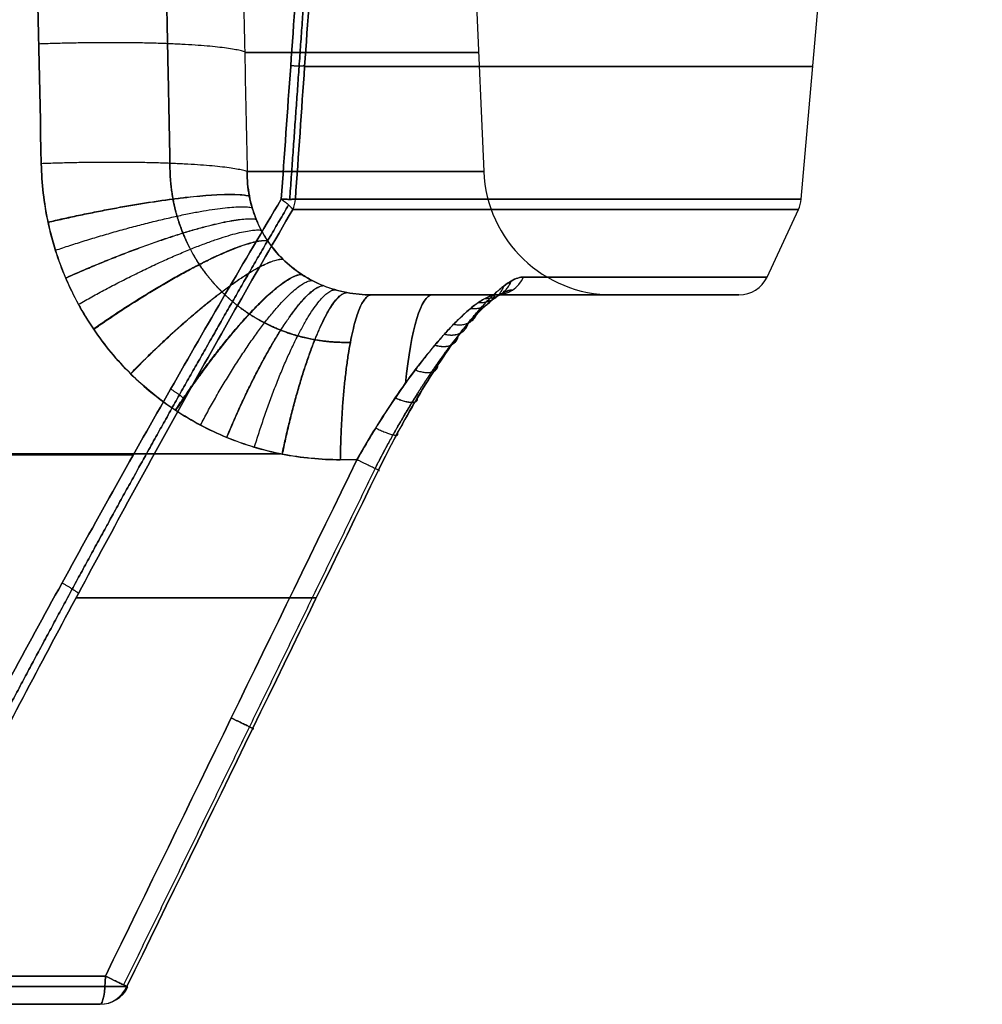
# Model space of a CAD drawing. Units: millimetres. Extents: x -205 to 205, y -4 to 484.
# Drawn here: x 161 to 199, y 0 to 39 of the extents above; entities that cross this region are included whole.
import ezdxf

# ---------------------------------------------------------------- set-up
doc = ezdxf.new("R2010")
doc.units = ezdxf.units.MM
doc.header["$MEASUREMENT"] = 0
doc.layers.add('Default', color=7, linetype='Continuous', true_color=0x000000)

msp = doc.modelspace()

# ---------------------------------------------------------------- linework, layer by layer
at = {"layer": 'Default'}
for p, q in [((178.893, 42), (179.295, 32.782)), ((191.604, 31.711), (192.504, 42)), ((190.276, 28.693), (191.496, 31.308)), ((179.788, 28, 74.092), (174.95, 28, 73.239)), ((174.95, 28, -73.239), (179.788, 28, -74.092)), ((184.291, 28), (189.189, 28)), ((186.923, 28, 36.595), (186.923, 28, -36.595)), ((149.108, 21.845, 75.742), (171.412, 21.845, 79.675)), ((171.412, 21.845, -79.675), (149.108, 21.845, -75.742)), ((174.381, 21.61, -80.219), (173.739, 21.61, -80.106)), ((147.336, 1.595, 77.229), (164.635, 1.595, 80.279)), ((164.427, 0.5, 81.456), (147.129, 0.5, 78.406)), ((147.129, 0.5, -78.406), (164.427, 0.5, -81.456))]:
    msp.add_line(p, q, dxfattribs=at)
at = {"layer": 'Default', "extrusion": (0, 1, 0)}
for centre, radius, start, end in [((107.496, 0, 37.391), 286.59, 165.55434, 194.44566), ((107.496, 0, 36.855), 299.55, 159.10633, 200.89367), ((107.496, 0, 28), 291.786, 165.46325, 194.53675), ((-148, -64, 21.798), 48.233, 248.4526, 270), ((-148, 64, 21.798), 48.233, 90, 111.5474), ((107.496, 0, 16.251), 291.97, 158.14609, 163.74706), ((107.496, 0, 16.251), 291.97, 196.25294, 201.85391)]:
    msp.add_arc(centre, radius, start, end, dxfattribs=at)
at = {"layer": 'Default', "extrusion": (-1.38982e-15, 1, -4.93917e-17)}
msp.add_arc((107.496, 0, 32.782), 286.791, 165.47471, 194.52529, dxfattribs=at)
at = {"layer": 'Default'}
for centre, radius, start, end in [((184.291, 33), 5, 182.5, 270), ((190.408, 31.815), 1.2, 335, 355), ((189.189, 29.2), 1.2, 270, 335), ((164.427, 1.7, -81.456), 1.2, 270, 334.0037)]:
    msp.add_arc(centre, radius, start, end, dxfattribs=at)
at = {"layer": 'Default', "extrusion": (0.356114, -4.39656e-12, 0.934442)}
msp.add_arc((31.815, -197.456, -38.281), 1.2, 245, 265, dxfattribs=at)
at = {"layer": 'Default', "extrusion": (-0.356114, 6.79706e-12, 0.934442)}
msp.add_arc((-31.815, 197.456, 38.281), 1.2, 65, 85, dxfattribs=at)
at = {"layer": 'Default', "extrusion": (6.19017e-16, 1, -6.6709e-17)}
msp.add_arc((107.496, 0, 31.711), 299.1, 159.13824, 200.86176, dxfattribs=at)
at = {"layer": 'Default', "extrusion": (-9.61025e-16, 1, -1.66833e-17)}
msp.add_arc((107.496, 0, 31.308), 298.992, 159.13824, 200.86176, dxfattribs=at)
at = {"layer": 'Default', "extrusion": (0.249733, -5.72251e-14, 0.968315)}
msp.add_arc((29.2, -192.595, -26.845), 1.2, 180, 245, dxfattribs=at)
at = {"layer": 'Default', "extrusion": (-0.249733, -1.13469e-13, 0.968315)}
msp.add_arc((-29.2, 192.595, 26.845), 1.2, 360, 65, dxfattribs=at)
at = {"layer": 'Default', "extrusion": (-3.9384e-16, 1, 1.43325e-16)}
msp.add_arc((107.496, 0, 28.693), 297.772, 165.53831, 194.46169, dxfattribs=at)
at = {"layer": 'Default', "extrusion": (1.30628e-16, 1, 0)}
msp.add_arc((107.496, 0, 28), 291.786, 165.46325, 194.53675, dxfattribs=at)
at = {"layer": 'Default', "extrusion": (0.984808, 0, 0.173648)}
msp.add_arc((21, 41.746, 187.402), 7, 0, 59.367, dxfattribs=at)
at = {"layer": 'Default', "extrusion": (0.984808, 0, -0.173648)}
msp.add_arc((21, -41.746, 187.402), 7, 300.6324, 0, dxfattribs=at)
at = {"layer": 'Default', "extrusion": (-9.25636e-17, 1, -2.39751e-17)}
msp.add_arc((107.496, 0, 28), 296.685, 165.53831, 194.46169, dxfattribs=at)
at = {"layer": 'Default', "extrusion": (0.984808, 3.50117e-13, 0.173648)}
msp.add_arc((1.7, 51.666, 176.074), 1.2, 180, 265, dxfattribs=at)
at = {"layer": 'Default', "extrusion": (0.984808, 4.8649e-14, -0.173648)}
msp.add_arc((1.7, -51.666, 176.074), 1.2, 95, 180, dxfattribs=at)
at = {"layer": 'Default', "extrusion": (-8.64396e-14, 1, -3.06966e-14)}
msp.add_arc((107.496, 0, 1.193), 284.949, 157.46893, 163.3241, dxfattribs=at)
at = {"layer": 'Default', "extrusion": (-1.12104e-13, 1, 4.08007e-14)}
msp.add_arc((107.496, 0, 1.193), 284.949, 196.6759, 202.53107, dxfattribs=at)
at = {"layer": 'Default', "extrusion": (-0.286958, -2.19446e-13, 0.957943)}
msp.add_arc((-1.7, 180.886, 30.847), 1.2, 360, 65, dxfattribs=at)
at = {"layer": 'Default', "extrusion": (0.286958, 1.29553e-13, 0.957943)}
msp.add_arc((1.7, -180.886, -30.847), 1.2, 180, 245, dxfattribs=at)
at = {"layer": 'Default', "extrusion": (-6.27868e-15, 1, -2.60807e-15)}
msp.add_arc((107.496, 0, 0.5), 283.861, 157.46893, 163.3241, dxfattribs=at)
at = {"layer": 'Default', "extrusion": (-1.64077e-15, 1, 6.79882e-16)}
msp.add_arc((107.496, 0, 0.5), 283.861, 196.6759, 202.53107, dxfattribs=at)
at = {"layer": 'Default'}
for points, degree in [([(162.148, 33.087, -77.043), (162.085, 36.06, -76.768), (162.022, 39.031, -76.493), (161.959, 42, -76.218)], 3), ([(161.959, 42, 76.218), (162.022, 39.031, 76.493), (162.085, 36.06, 76.768), (162.148, 33.087, 77.043)], 3), ([(169.938, 42, -71.057), (170.002, 38.929, -71.348), (170.065, 35.856, -71.638), (170.129, 32.782, -71.929)], 3), ([(169.938, 42, 71.057), (170.002, 38.929, 71.348), (170.065, 35.856, 71.638), (170.129, 32.782, 71.929)], 3), ([(171.449, 31.711, -107.138), (171.693, 35.141, -107.348), (171.936, 38.57, -107.556), (172.18, 42, -107.765)], 3), ([(172.18, 42, 107.765), (171.936, 38.57, 107.556), (171.693, 35.141, 107.348), (171.449, 31.711, 107.138)], 3), ([(171.996, 31.711, -106.514), (172.236, 35.141, -106.725), (172.477, 38.57, -106.935), (172.718, 42, -107.145)], 3), ([(172.718, 42, 107.145), (172.477, 38.57, 106.935), (172.236, 35.141, 106.725), (171.996, 31.711, 106.514)], 3), ([(164.635, 1.595, 80.279), (167.887, 8.265, 80.26), (171.136, 14.937, 80.24), (174.381, 21.61, 80.219)], 3), ([(174.381, 21.61, -80.219), (171.136, 14.937, -80.24), (167.887, 8.265, -80.26), (164.635, 1.595, -80.279)], 3), ([(174.381, 21.61, 80.219), (174.06, 21.61, 80.163), (173.739, 21.61, 80.106)], 2), ([(165.469, 1.193, -81.768), (168.722, 7.863, -81.746), (171.972, 14.534, -81.722), (175.218, 21.208, -81.699)], 3), ([(175.218, 21.208, 81.699), (171.972, 14.534, 81.722), (168.722, 7.863, 81.746), (165.469, 1.193, 81.768)], 3), ([(164.635, 1.595, -80.279), (155.986, 1.595, -78.754), (147.336, 1.595, -77.229)], 2)]:
    msp.add_open_spline(points, degree=degree, dxfattribs=at)
for points, weights, degree in [([(166.956, 42, -75.206), (167.017, 39.035, -75.482), (167.077, 36.068, -75.759), (167.137, 33.099, -76.035)], [0.867365831866, 0.867517054038, 0.867668062207, 0.867818856853], 3), ([(167.137, 33.099, 76.035), (167.077, 36.068, 75.759), (167.017, 39.035, 75.482), (166.956, 42, 75.206)], [0.867818856853, 0.867668062208, 0.867517054038, 0.867365831866], 3), ([(171.778, 31.704, -106.875), (172.02, 35.135, -107.084), (172.262, 38.567, -107.294), (172.504, 42, -107.503)], [0.969172661413, 0.96940432122, 0.969631360014, 0.969854039647], 3), ([(172.504, 42, 107.503), (172.262, 38.567, 107.294), (172.02, 35.135, 107.084), (171.778, 31.704, 106.875)], [0.969854039647, 0.969631360008, 0.969404321185, 0.969172661413], 3), ([(170.033, 37.42, -71.49), (168.405, 37.962, -77.713), (162.05, 37.725, -76.613)], [1, 0.735166016616, 0.999999999999], 2), ([(170.033, 37.42, 71.49), (168.405, 37.962, 77.713), (162.05, 37.725, 76.613)], [1, 0.735166016615, 1], 2), ([(171.817, 36.89, -107.454), (172.201, 36.876, -107.242), (172.359, 36.89, -106.832)], [1, 0.939037523945, 1], 2), ([(171.817, 36.89, 107.454), (172.201, 36.876, 107.242), (172.359, 36.89, 106.832)], [1, 0.939037523917, 1], 2), ([(170.129, 32.782, -71.929), (168.495, 33.322, -78.141), (162.148, 33.087, -77.043)], [1, 0.735637776735, 0.999999873942], 2), ([(170.129, 32.782, 71.929), (168.495, 33.322, 78.141), (162.148, 33.087, 77.043)], [1, 0.735637713706, 1], 2), ([(162.41, 30.828, 77.29), (168.524, 32.253, 78.241), (170.211, 31.841, 72.134)], [1, 0.740695604315, 1], 2), ([(162.413, 30.812, -77.292), (168.525, 32.245, -78.242), (170.213, 31.834, -72.136)], [1, 0.740728107786, 1], 2), ([(171.449, 31.711, -107.138), (171.8, 31.46, -106.923), (171.895, 31.308, -106.475)], [0.999999965652, 0.927966341283, 1], 2), ([(171.996, 31.711, -106.514), (171.837, 31.697, -106.926), (171.449, 31.711, -107.138)], [1, 0.938345337525, 0.999999970601], 2), ([(171.449, 31.711, 107.138), (171.837, 31.697, 106.926), (171.996, 31.711, 106.514)], [0.999999970601, 0.938345337525, 1], 2), ([(171.895, 31.308, 106.475), (171.8, 31.46, 106.923), (171.449, 31.711, 107.138)], [0.999999965652, 0.927966341283, 1], 2), ([(162.699, 29.732, 77.438), (168.623, 31.725, 78.305), (170.321, 31.384, 72.238)], [1, 0.742753728507, 1], 2), ([(163.094, 28.662, 77.603), (168.78, 31.206, 78.379), (170.476, 30.938, 72.341)], [1, 0.744487686489, 1], 2), ([(163.097, 28.653, -77.604), (168.781, 31.202, -78.38), (170.478, 30.935, -72.342)], [1, 0.744501137098, 1], 2), ([(163.59, 27.636, -77.781), (168.993, 30.706, -78.461), (170.676, 30.511, -72.444)], [1, 0.745867673204, 1], 2), ([(164.169, 26.684, 77.968), (169.253, 30.242, 78.548), (170.912, 30.114, 72.542)], [1, 0.746862646862, 1], 2), ([(164.181, 26.666, -77.972), (169.259, 30.234, -78.55), (170.917, 30.107, -72.544)], [1, 0.746878418503, 1], 2), ([(165.61, 24.945, 78.377), (169.929, 29.4, 78.742), (171.507, 29.39, 72.731)], [1, 0.747774450296, 1], 2), ([(165.616, 24.94, -78.378), (169.932, 29.398, -78.743), (171.51, 29.387, -72.731)], [1, 0.747775027681, 1], 2), ([(167.347, 23.531, 78.808), (170.766, 28.733, 78.949), (172.234, 28.8, 72.899)], [1, 0.747203188662, 1], 2), ([(167.365, 23.519, -78.813), (170.775, 28.727, -78.951), (172.242, 28.795, -72.901)], [1, 0.747190640669, 1], 2), ([(168.319, 22.953, 79.031), (171.238, 28.47, 79.056), (172.643, 28.56, 72.975)], [1, 0.746368834926, 1], 2), ([(169.335, 22.476, 79.253), (171.731, 28.263, 79.161), (173.073, 28.361, 73.043)], [1, 0.745191240139, 1], 2), ([(169.344, 22.473, -79.255), (171.735, 28.262, -79.162), (173.077, 28.359, -73.044)], [1, 0.745179532723, 1], 2), ([(179.085, 27.702, 76.019), (179.829, 27.653, 76.316), (180.076, 28.344, 76.64)], [1, 0.831320857471, 1], 2), ([(179.086, 27.702, -76.019), (179.83, 27.653, -76.315), (180.077, 28.344, -76.64)], [1, 0.831328419296, 1.00000074929], 2), ([(179.352, 27.866, 75.4), (180.092, 27.84, 75.663), (180.363, 28.536, 75.907)], [1, 0.836610328961, 1], 2), ([(179.353, 27.866, -75.398), (180.093, 27.84, -75.661), (180.364, 28.536, -75.905)], [1, 0.836625030058, 1.0000006464], 2), ([(170.41, 22.096, -79.476), (172.251, 28.11, -79.266), (173.529, 28.202, -73.105)], [1, 0.743653451119, 1], 2), ([(171.484, 21.83, 79.689), (172.768, 28.017, 79.366), (173.986, 28.092, 73.157)], [1, 0.741850373257, 1], 2), ([(171.5, 21.827, -79.692), (172.776, 28.016, -79.367), (173.993, 28.09, -73.158)], [1, 0.741821134942, 1], 2), ([(174.95, 28, -73.239), (173.836, 28, -79.556), (173.739, 21.61, -80.106)], [1, 0.73727733681, 1], 2), ([(173.739, 21.61, 80.106), (173.836, 28, 79.556), (174.95, 28, 73.239)], [1, 0.73727733681, 1], 2), ([(178.788, 27.475, 76.615), (179.539, 27.397, 76.942), (179.759, 28.078, 77.347)], [1, 0.82477791723, 1], 2), ([(178.789, 27.476, -76.613), (179.54, 27.398, -76.939), (179.76, 28.08, -77.344)], [1, 0.824809631867, 0.999999995699], 2), ([(178.13, 26.861, 77.686), (178.905, 26.71, 78.058), (179.065, 27.358, 78.62)], [1, 0.808612889704, 1], 2), ([(178.131, 26.862, -77.684), (178.906, 26.711, -78.056), (179.066, 27.36, -78.618)], [1, 0.808648049641, 0.999999057545], 2), ([(177.774, 26.479, -78.161), (178.566, 26.285, -78.548), (178.692, 26.911, -79.187)], [1, 0.799068599154, 0.999999479881], 2), ([(177.775, 26.48, 78.159), (178.568, 26.287, 78.546), (178.694, 26.912, 79.185)], [1, 0.79910525217, 1], 2), ([(177.404, 26.052, 78.592), (178.218, 25.814, 78.987), (178.307, 26.411, 79.702)], [1, 0.788662969253, 1], 2), ([(177.406, 26.054, -78.59), (178.219, 25.816, -78.985), (178.309, 26.413, -79.699)], [1, 0.788714257646, 1.0000000018], 2), ([(176.644, 25.092, 79.305), (177.511, 24.763, 79.698), (177.521, 25.286, 80.559)], [1, 0.765809326963, 1], 2), ([(176.645, 25.092, -79.304), (177.512, 24.763, -79.698), (177.522, 25.287, -80.559)], [1, 0.765827218969, 0.999999711971], 2), ([(167.701, 23.947, -107.805), (167.577, 24.088, -108.302), (167.161, 24.35, -108.506)], [1.0000000896, 0.914258431577, 0.999999931194], 2), ([(167.701, 23.947, 107.805), (167.577, 24.088, 108.302), (167.161, 24.35, 108.506)], [1.00000008958, 0.914258431566, 0.999999931229], 2), ([(175.87, 24.008, 79.82), (176.807, 23.591, 80.186), (176.728, 24.016, 81.185)], [1, 0.740562460835, 1], 2), ([(175.873, 24.012, -79.818), (176.81, 23.595, -80.185), (176.731, 24.021, -81.184)], [1, 0.740656271436, 1.00000000703], 2), ([(175.11, 22.838, 80.126), (176.132, 22.346, 80.442), (175.954, 22.646, 81.567)], [1, 0.713693259059, 1], 2), ([(175.218, 21.208, -81.699), (175.505, 21.064, -80.466), (174.381, 21.61, -80.219)], [1, 0.685786734882, 1], 2), ([(175.218, 21.208, 81.699), (175.505, 21.064, 80.466), (174.381, 21.61, 80.219)], [1, 0.685786734882, 1], 2), ([(175.086, 21.269, -80.758), (171.84, 14.591, -80.78), (168.592, 7.918, -80.802), (165.342, 1.252, -80.822)], [0.842893367441, 0.842379504397, 0.841848282625, 0.841297818644], 3), ([(175.086, 21.269, 80.758), (171.84, 14.591, 80.78), (168.592, 7.918, 80.802), (165.342, 1.252, 80.822)], [0.842893367441, 0.842379504397, 0.841848282625, 0.841297818644], 3), ([(163.589, 16.431, -108.668), (163.435, 16.56, -109.215), (162.953, 16.833, -109.399)], [0.999999999144, 0.899467584172, 1.00000000091], 2), ([(163.589, 16.431, 108.668), (163.435, 16.56, 109.215), (162.953, 16.833, 109.399)], [0.999999999144, 0.899467584172, 1.00000000091], 2), ([(169.51, 11.601, -80.25), (170.639, 11.053, -80.497), (170.346, 11.199, -81.734)], [1, 0.684218636787, 1], 2), ([(170.346, 11.199, 81.734), (170.639, 11.053, 80.497), (169.51, 11.601, 80.25)], [1, 0.684218636787, 1], 2), ([(164.635, 1.595, -80.279), (165.768, 1.044, -80.528), (165.469, 1.193, -81.768)], [1, 0.682595637288, 1], 2), ([(165.469, 1.193, 81.768), (165.768, 1.044, 80.528), (164.635, 1.595, 80.279)], [0.99999984865, 0.682595788638, 0.99999984865], 2)]:
    msp.add_rational_spline(points, weights, degree=degree, dxfattribs=at)
for points, knots in [([(173.739, 21.61, -80.106), (172.979, 21.61, -79.972), (172.233, 21.683, -79.834), (171.133, 21.899, -79.621), (170.77, 21.988, -79.549), (170.05, 22.204, -79.403), (169.692, 22.33, -79.329), (168.648, 22.758, -79.107), (167.989, 23.107, -78.959), (166.741, 23.931, -78.666), (166.149, 24.412, -78.519), (165.083, 25.467, -78.237), (164.605, 26.042, -78.102), (163.97, 26.978, -77.907), (163.771, 27.304, -77.843), (163.409, 27.968, -77.72), (163.245, 28.307, -77.661), (162.803, 29.345, -77.491), (162.574, 30.065, -77.386), (162.253, 31.559, -77.197), (162.164, 32.32, -77.114), (162.148, 33.087, -77.043)], [0, 0, 0, 0, 0.00228086, 0.00228086, 0.0034213, 0.0034213, 0.00456173, 0.00456173, 0.00684259, 0.00684259, 0.00912346, 0.00912346, 0.01140432, 0.01140432, 0.01254476, 0.01254476, 0.01368519, 0.01368519, 0.01596605, 0.01596605, 0.01824692, 0.01824692, 0.01824692, 0.01824692]), ([(162.148, 33.087, 77.043), (162.164, 32.319, 77.114), (162.252, 31.566, 77.196), (162.489, 30.459, 77.336), (162.585, 30.094, 77.386), (162.813, 29.37, 77.49), (162.945, 29.011, 77.545), (163.39, 27.965, 77.717), (163.749, 27.306, 77.839), (164.59, 26.062, 78.097), (165.078, 25.473, 78.236), (166.143, 24.418, 78.517), (166.722, 23.946, 78.661), (167.66, 23.323, 78.882), (167.986, 23.129, 78.957), (168.651, 22.777, 79.105), (168.99, 22.618, 79.179), (170.025, 22.193, 79.4), (170.741, 21.977, 79.545), (172.226, 21.684, 79.833), (172.98, 21.61, 79.972), (173.739, 21.61, 80.106)], [0, 0, 0, 0, 0.00228087, 0.00228087, 0.00342131, 0.00342131, 0.00456174, 0.00456174, 0.00684261, 0.00684261, 0.00912349, 0.00912349, 0.01140436, 0.01140436, 0.01254479, 0.01254479, 0.01368523, 0.01368523, 0.0159661, 0.0159661, 0.01824697, 0.01824697, 0.01824697, 0.01824697]), ([(170.129, 32.782, -71.929), (170.125, 32.462, -71.997), (170.153, 32.146, -72.066), (170.272, 31.523, -72.205), (170.36, 31.223, -72.274), (170.536, 30.79, -72.376), (170.602, 30.649, -72.41), (170.749, 30.372, -72.478), (170.83, 30.237, -72.511), (171.09, 29.847, -72.609), (171.288, 29.607, -72.672), (171.732, 29.168, -72.791), (171.98, 28.967, -72.848), (172.504, 28.624, -72.953), (172.782, 28.478, -73), (173.224, 28.3, -73.065), (173.376, 28.247, -73.086), (173.682, 28.158, -73.124), (173.837, 28.12, -73.142), (174.305, 28.03, -73.19), (174.624, 28, -73.217), (174.95, 28, -73.239)], [0, 0, 0, 0, 0.000965788, 0.000965788, 0.001931576, 0.001931576, 0.00241447, 0.00241447, 0.002897363, 0.002897363, 0.003863151, 0.003863151, 0.004828939, 0.004828939, 0.005794727, 0.005794727, 0.006277621, 0.006277621, 0.006760515, 0.006760515, 0.007726303, 0.007726303, 0.007726303, 0.007726303]), ([(174.95, 28, 73.239), (174.625, 28, 73.217), (174.302, 28.031, 73.19), (173.67, 28.153, 73.124), (173.365, 28.243, 73.086), (172.927, 28.42, 73.022), (172.784, 28.486, 72.999), (172.503, 28.633, 72.951), (172.366, 28.714, 72.925), (171.971, 28.973, 72.847), (171.729, 29.17, 72.79), (171.286, 29.609, 72.671), (171.084, 29.855, 72.607), (170.74, 30.373, 72.477), (170.594, 30.648, 72.41), (170.417, 31.084, 72.307), (170.365, 31.233, 72.272), (170.277, 31.535, 72.203), (170.24, 31.687, 72.168), (170.153, 32.148, 72.065), (170.125, 32.462, 71.997), (170.129, 32.782, 71.929)], [0, 0, 0, 0, 0.000965851, 0.000965851, 0.001931702, 0.001931702, 0.002414627, 0.002414627, 0.002897553, 0.002897553, 0.003863403, 0.003863403, 0.004829254, 0.004829254, 0.005795105, 0.005795105, 0.006278031, 0.006278031, 0.006760956, 0.006760956, 0.007726807, 0.007726807, 0.007726807, 0.007726807]), ([(154.876, 1.595, -109.954), (156.18, 4.143, -109.984), (157.504, 6.687, -109.957), (160.196, 11.766, -109.777), (161.564, 14.304, -109.624), (164.343, 19.363, -109.174), (165.746, 21.869, -108.88), (168.577, 26.83, -108.133), (170.006, 29.285, -107.681), (171.449, 31.711, -107.138)], [-0.03452707, -0.03452707, -0.03452707, -0.03452707, -0.0258953, -0.0258953, -0.01726354, -0.01726354, -0.00863177, -0.00863177, 0, 0, 0, 0]), ([(171.449, 31.711, 107.138), (170.006, 29.285, 107.681), (168.577, 26.83, 108.133), (165.746, 21.869, 108.88), (164.343, 19.363, 109.174), (161.564, 14.304, 109.624), (160.196, 11.766, 109.777), (157.504, 6.687, 109.957), (156.18, 4.143, 109.984), (154.876, 1.595, 109.954)], [-0.03454587, -0.03454587, -0.03454587, -0.03454587, -0.0259094, -0.0259094, -0.01727294, -0.01727294, -0.00863647, -0.00863647, 0, 0, 0, 0]), ([(171.895, 31.308, -106.475), (170.483, 28.883, -107.004), (169.085, 26.428, -107.443), (166.317, 21.467, -108.167), (164.947, 18.96, -108.452), (162.231, 13.901, -108.884), (160.895, 11.364, -109.031), (158.268, 6.284, -109.2), (156.976, 3.74, -109.221), (155.703, 1.193, -109.188)], [-0.03435396, -0.03435396, -0.03435396, -0.03435396, -0.02576547, -0.02576547, -0.01717698, -0.01717698, -0.00858849, -0.00858849, 0, 0, 0, 0]), ([(155.703, 1.193, 109.188), (156.976, 3.74, 109.221), (158.268, 6.284, 109.2), (160.895, 11.364, 109.031), (162.231, 13.901, 108.884), (164.947, 18.96, 108.452), (166.317, 21.467, 108.167), (169.085, 26.428, 107.443), (170.483, 28.883, 107.004), (171.895, 31.308, 106.475)], [-0.03433562, -0.03433562, -0.03433562, -0.03433562, -0.02575172, -0.02575172, -0.01716781, -0.01716781, -0.00858391, -0.00858391, 0, 0, 0, 0]), ([(175.218, 21.208, -81.699), (175.337, 21.452, -81.698), (175.458, 21.694, -81.686), (175.705, 22.176, -81.642), (175.83, 22.415, -81.609), (176.21, 23.122, -81.479), (176.47, 23.581, -81.351), (176.992, 24.46, -81.016), (177.256, 24.883, -80.809), (177.788, 25.691, -80.309), (178.051, 26.067, -80.023), (178.438, 26.586, -79.538), (178.566, 26.752, -79.367), (178.819, 27.069, -79.006), (178.944, 27.22, -78.815), (179.31, 27.641, -78.222), (179.542, 27.881, -77.799), (179.869, 28.179, -77.117), (179.975, 28.268, -76.88), (180.178, 28.421, -76.399), (180.274, 28.485, -76.154), (180.545, 28.639, -75.407), (180.705, 28.693, -74.894), (180.841, 28.693, -74.363)], [-0.01291753, -0.01291753, -0.01291753, -0.01291753, -0.01211018, -0.01211018, -0.01130284, -0.01130284, -0.00968814, -0.00968814, -0.00807345, -0.00807345, -0.00645876, -0.00645876, -0.00565142, -0.00565142, -0.00484407, -0.00484407, -0.00322938, -0.00322938, -0.00242204, -0.00242204, -0.00161469, -0.00161469, 0, 0, 0, 0]), ([(180.841, 28.693, 74.363), (180.704, 28.693, 74.896), (180.544, 28.639, 75.41), (180.273, 28.484, 76.156), (180.177, 28.42, 76.4), (179.975, 28.268, 76.881), (179.869, 28.178, 77.118), (179.539, 27.878, 77.805), (179.307, 27.637, 78.228), (178.944, 27.219, 78.816), (178.82, 27.07, 79.004), (178.567, 26.754, 79.365), (178.437, 26.586, 79.539), (178.047, 26.061, 80.028), (177.785, 25.685, 80.313), (177.258, 24.886, 80.806), (176.992, 24.461, 81.016), (176.464, 23.571, 81.355), (176.206, 23.114, 81.481), (175.702, 22.177, 81.652), (175.457, 21.698, 81.697), (175.218, 21.208, 81.699)], [-0.01293824, -0.01293824, -0.01293824, -0.01293824, -0.01132096, -0.01132096, -0.01051232, -0.01051232, -0.00970368, -0.00970368, -0.0080864, -0.0080864, -0.00727776, -0.00727776, -0.00646912, -0.00646912, -0.00485184, -0.00485184, -0.00323456, -0.00323456, -0.00161728, -0.00161728, 0, 0, 0, 0]), ([(179.788, 28, -74.092), (179.714, 28, -74.364), (179.638, 27.983, -74.607), (179.529, 27.947, -74.929), (179.492, 27.932, -75.031), (179.421, 27.901, -75.225), (179.385, 27.883, -75.317), (179.279, 27.827, -75.583), (179.21, 27.785, -75.746), (179.073, 27.695, -76.048), (179.006, 27.647, -76.189), (178.873, 27.546, -76.454), (178.808, 27.493, -76.579), (178.679, 27.384, -76.815), (178.615, 27.328, -76.927), (178.426, 27.156, -77.245), (178.302, 27.036, -77.437), (178.059, 26.789, -77.79), (177.94, 26.662, -77.951), (177.704, 26.402, -78.249), (177.588, 26.27, -78.387), (177.359, 26, -78.642), (177.246, 25.863, -78.76), (177.023, 25.585, -78.978), (176.913, 25.444, -79.079), (176.694, 25.159, -79.266), (176.586, 25.015, -79.352), (176.372, 24.724, -79.511), (176.266, 24.576, -79.584), (175.952, 24.13, -79.782), (175.746, 23.827, -79.89), (175.343, 23.211, -80.06), (175.145, 22.898, -80.123), (174.757, 22.261, -80.204), (174.567, 21.938, -80.223), (174.381, 21.61, -80.219)], [-0.01134466, -0.01134466, -0.01134466, -0.01134466, -0.01099076, -0.01099076, -0.01081381, -0.01081381, -0.01063686, -0.01063686, -0.01028297, -0.01028297, -0.00992907, -0.00992907, -0.00957444, -0.00957444, -0.0092198, -0.0092198, -0.00851054, -0.00851054, -0.0078013, -0.0078013, -0.00709206, -0.00709206, -0.00638286, -0.00638286, -0.00567366, -0.00567366, -0.00496445, -0.00496445, -0.00425524, -0.00425524, -0.00283681, -0.00283681, -0.0014184, -0.0014184, 0, 0, 0, 0]), ([(174.381, 21.61, 80.219), (174.618, 22.029, 80.224), (174.862, 22.438, 80.192), (175.358, 23.237, 80.059), (175.612, 23.627, 79.958), (176.129, 24.388, 79.681), (176.388, 24.751, 79.509), (176.9, 25.432, 79.1), (177.153, 25.753, 78.864), (177.529, 26.201, 78.456), (177.654, 26.345, 78.31), (177.896, 26.615, 78.008), (178.015, 26.742, 77.851), (178.361, 27.099, 77.357), (178.581, 27.305, 77.001), (178.891, 27.561, 76.423), (178.991, 27.637, 76.222), (179.18, 27.767, 75.816), (179.269, 27.822, 75.61), (179.519, 27.954, 74.979), (179.665, 28, 74.544), (179.788, 28, 74.092)], [-0.01123177, -0.01123177, -0.01123177, -0.01123177, -0.0098278, -0.0098278, -0.00842383, -0.00842383, -0.00701986, -0.00701986, -0.00561588, -0.00561588, -0.0049139, -0.0049139, -0.00421191, -0.00421191, -0.00280794, -0.00280794, -0.00210596, -0.00210596, -0.00140397, -0.00140397, 0, 0, 0, 0])]:
    msp.add_open_spline(points, degree=3, knots=knots, dxfattribs=at)
for points, weights, knots in [([(174.128, 26.161, -77.896), (173.666, 26.149, -77.828), (173.209, 26.183, -77.755), (172.534, 26.3, -77.64), (172.311, 26.35, -77.6), (171.869, 26.474, -77.519), (171.648, 26.547, -77.478), (171.007, 26.799, -77.352), (170.602, 27.007, -77.267), (169.836, 27.505, -77.094), (169.473, 27.797, -77.005), (168.824, 28.441, -76.833), (168.534, 28.794, -76.748), (168.153, 29.367, -76.624), (168.034, 29.567, -76.583), (167.82, 29.975, -76.503), (167.724, 30.183, -76.465), (167.467, 30.819, -76.352), (167.339, 31.26, -76.281), (167.169, 32.172, -76.149), (167.13, 32.635, -76.089), (167.137, 33.099, -76.035)], [0.868638668405, 0.869494161503, 0.870250766172, 0.87124046812, 0.871546080409, 0.87210737071, 0.8723638794, 0.873041540284, 0.87337680357, 0.873813837099, 0.873913661239, 0.873861366442, 0.873713044914, 0.87330229142, 0.873132600913, 0.872735072291, 0.872507156303, 0.871737393042, 0.871110286713, 0.869617821073, 0.86876675632, 0.867818856853], [0, 0, 0, 0, 2.296394, 2.296394, 3.44459, 3.44459, 4.592787, 4.592787, 6.889181, 6.889181, 9.185574, 9.185574, 11.481968, 11.481968, 12.630165, 12.630165, 13.778361, 13.778361, 16.074755, 16.074755, 18.371149, 18.371149, 18.371149, 18.371149]), ([(167.137, 33.099, 76.035), (167.13, 32.634, 76.089), (167.169, 32.176, 76.148), (167.294, 31.5, 76.246), (167.346, 31.277, 76.28), (167.474, 30.834, 76.351), (167.55, 30.614, 76.388), (167.808, 29.973, 76.502), (168.02, 29.569, 76.581), (168.525, 28.806, 76.745), (168.821, 28.445, 76.832), (169.469, 27.801, 77.004), (169.824, 27.514, 77.091), (170.4, 27.138, 77.221), (170.6, 27.021, 77.265), (171.009, 26.811, 77.351), (171.217, 26.717, 77.393), (171.854, 26.466, 77.518), (172.294, 26.342, 77.598), (173.204, 26.183, 77.754), (173.666, 26.149, 77.828), (174.128, 26.161, 77.896)], [0.867818856853, 0.868767674296, 0.869609518776, 0.870716943848, 0.871060112866, 0.871693615641, 0.871984933888, 0.872761661958, 0.873156326538, 0.873706320324, 0.873860182707, 0.873914267589, 0.873818729335, 0.873493026829, 0.873352816498, 0.873016018428, 0.872819457794, 0.87214794462, 0.871591940037, 0.870258433219, 0.869493262303, 0.868638668405], [0, 0, 0, 0, 2.296394, 2.296394, 3.444591, 3.444591, 4.592787, 4.592787, 6.889181, 6.889181, 9.185575, 9.185575, 11.481968, 11.481968, 12.630165, 12.630165, 13.778362, 13.778362, 16.074756, 16.074756, 18.371149, 18.371149, 18.371149, 18.371149]), ([(171.734, 31.486, -106.863), (170.306, 29.053, -107.404), (168.895, 26.596, -107.854), (166.1, 21.631, -108.599), (164.716, 19.123, -108.894), (161.974, 14.059, -109.346), (160.624, 11.519, -109.502), (157.969, 6.436, -109.688), (156.663, 3.889, -109.719), (155.38, 1.347, -109.694)], [0.963983163838, 0.961784414366, 0.95950180771, 0.95475663851, 0.952294134688, 0.947173454492, 0.944531174037, 0.939077927105, 0.936265196575, 0.933357513343], [0, 0, 0, 0, 8.639144, 8.639144, 17.278289, 17.278289, 25.917433, 25.917433, 34.556578, 34.556578, 34.556578, 34.556578]), ([(155.38, 1.347, 109.694), (156.663, 3.889, 109.719), (157.969, 6.436, 109.688), (160.624, 11.519, 109.502), (161.974, 14.059, 109.346), (164.716, 19.123, 108.894), (166.1, 21.631, 108.599), (168.895, 26.596, 107.854), (170.306, 29.053, 107.404), (171.734, 31.486, 106.863)], [0.933357513343, 0.936265196575, 0.939077927105, 0.944531174036, 0.94717345449, 0.952294134689, 0.95475663851, 0.959501807708, 0.961784414366, 0.963983163838], [0, 0, 0, 0, 8.639144, 8.639144, 17.278289, 17.278289, 25.917433, 25.917433, 34.556578, 34.556578, 34.556578, 34.556578]), ([(180.413, 28.188, -74.253), (180.285, 28.186, -74.736), (180.135, 28.135, -75.204), (179.88, 27.988, -75.882), (179.79, 27.927, -76.105), (179.598, 27.783, -76.542), (179.498, 27.699, -76.756), (179.187, 27.419, -77.373), (178.968, 27.194, -77.755), (178.62, 26.801, -78.286), (178.501, 26.66, -78.457), (178.261, 26.365, -78.779), (178.139, 26.21, -78.931), (177.771, 25.726, -79.362), (177.521, 25.377, -79.614), (177.015, 24.629, -80.049), (176.765, 24.239, -80.226), (176.018, 23.02, -80.651), (175.529, 22.143, -80.781), (175.086, 21.269, -80.759)], [0.921695727238, 0.921000872646, 0.919866491979, 0.91753577573, 0.916653584836, 0.914675218432, 0.913580699485, 0.910053060139, 0.907357194183, 0.902807094657, 0.901198814829, 0.897869535379, 0.896143431225, 0.890784542896, 0.886967710235, 0.878859377672, 0.874664065135, 0.861656303671, 0.852322699445, 0.842893376131], [0, 0, 0, 0, 1.627448, 1.627448, 2.441173, 2.441173, 3.254897, 3.254897, 4.882345, 4.882345, 5.69607, 5.69607, 6.509794, 6.509794, 8.137242, 8.137242, 9.764691, 9.764691, 13.019588, 13.019588, 13.019588, 13.019588]), ([(175.086, 21.269, 80.758), (175.31, 21.711, 80.77), (175.542, 22.147, 80.743), (176.019, 23.002, 80.613), (176.263, 23.421, 80.511), (176.765, 24.24, 80.226), (177.017, 24.633, 80.047), (177.518, 25.372, 79.617), (177.767, 25.721, 79.367), (178.139, 26.21, 78.932), (178.262, 26.367, 78.777), (178.502, 26.661, 78.455), (178.62, 26.8, 78.287), (178.964, 27.19, 77.76), (179.184, 27.417, 77.378), (179.497, 27.699, 76.757), (179.598, 27.783, 76.542), (179.789, 27.927, 76.106), (179.879, 27.987, 75.884), (180.134, 28.134, 75.207), (180.285, 28.186, 74.738), (180.413, 28.188, 74.253)], [0.842893367441, 0.847633928886, 0.852283220939, 0.861410038121, 0.865887706542, 0.874674754293, 0.878897250219, 0.886912076743, 0.890722697643, 0.896135878119, 0.897889036387, 0.901216215782, 0.902800529476, 0.907318275603, 0.91001893807, 0.913573968887, 0.914673955998, 0.916646901473, 0.917528153404, 0.919859186634, 0.920998022442, 0.921695722906], [0, 0, 0, 0, 1.626127, 1.626127, 3.252255, 3.252255, 4.878382, 4.878382, 6.504509, 6.504509, 7.317573, 7.317573, 8.130636, 8.130636, 9.756764, 9.756764, 10.569827, 10.569827, 11.382891, 11.382891, 13.009018, 13.009018, 13.009018, 13.009018])]:
    msp.add_rational_spline(points, weights, degree=3, knots=knots, dxfattribs=at)

doc.saveas('drawing.dxf')
